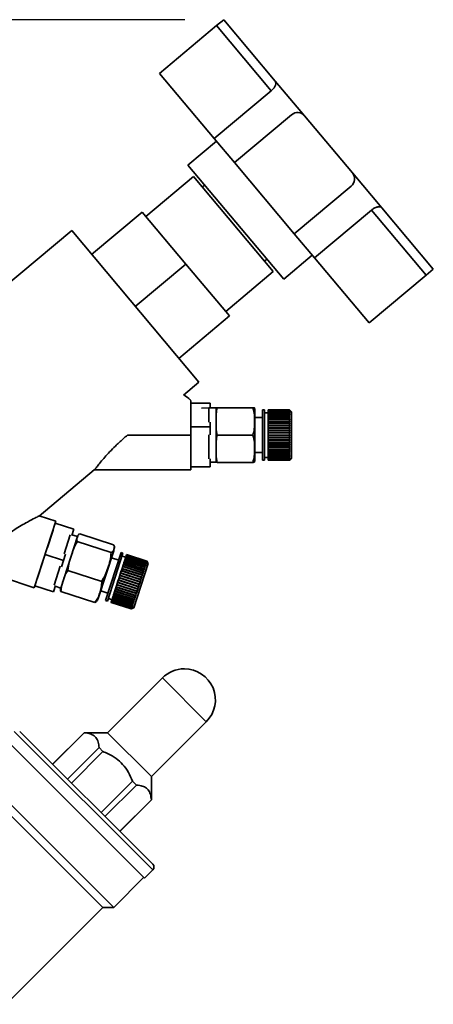
# Paper-space layout 'Blatt1' of a CAD drawing. Units: millimetres. Extents: x 0 to 5940, y 0 to 4200.
# Drawn here: x 3665 to 3772, y 3281 to 3535 of the extents above; entities that cross this region are included whole.
import ezdxf

# ---------------------------------------------------------------- set-up
doc = ezdxf.new("R2010")
doc.units = ezdxf.units.MM
doc.header["$LTSCALE"] = 10
doc.layers.add('1', color=7, linetype='Continuous')
doc.styles.add('SLDTEXTSTYLE0', font='TXT', dxfattribs={"width": 0.605})
doc.dimstyles.new('SLDDIMSTYLE0', dxfattribs={"dimtxt": 35, "dimasz": 25, "dimexe": 0, "dimexo": 0.0625, "dimgap": 8.75, "dimtad": 1, "dimdec": 1, "dimrnd": 1e-09, "dimzin": 4, "dimdsep": 46, "dimtxsty": 'SLDTEXTSTYLE0', "dimsah": 1, "dimcen": 0.09, "dimadec": 0, "dimazin": 1, "dimtfac": 1, "dimtdec": 1, "dimtofl": 0, "dimtmove": 0, "dimatfit": 3, "dimfxl": 1, "dimfrac": 2, "dimtolj": 1, "dimtzin": 12, "dimarcsym": 0})

# ---------------------------------------------------------------- blocks, each defined once
blk = doc.blocks.new('_D_2')
at = {"layer": '1'}
for p, q in [((3707.96, 3535.15), (2938.88, 3535.15)), ((2948.88, 3535.15), (2948.88, 1759.77)), ((3508.88, 1759.77), (2938.88, 1759.77))]:
    blk.add_line(p, q, dxfattribs=at)
for points in [[(2948.88, 3535.15), (2944.88, 3510.15), (2952.88, 3510.15)], [(2948.88, 1759.77), (2952.88, 1784.77), (2944.88, 1784.77)]]:
    blk.add_solid(points, dxfattribs=at)
at = {"layer": '1', "insert": (2903.76, 2555.22), "char_height": 35, "attachment_point": 1, "rotation": 90, "style": 'SLDTEXTSTYLE0'}
blk.add_mtext('ca. 1800', dxfattribs=at)

psp = doc.layouts.new('Blatt1')

# ---------------------------------------------------------------- linework, layer by layer
at = {"color": 7, "linetype": 'Continuous', "lineweight": 35}
for p, q in [((3701.41, 3521.27), (3716.12, 3533.61)), ((3716.12, 3533.61), (3717.96, 3535.15)), ((3716.12, 3533.61), (3730.2, 3516.82)), ((3717.96, 3535.15), (3731.24, 3519.32)), ((3701.41, 3521.27), (3715.5, 3504.48)), ((3731.24, 3519.32), (3738.78, 3510.33)), ((3730.2, 3516.82), (3715.5, 3504.48)), ((3735.4, 3510.63), (3720.7, 3498.28)), ((3738.78, 3510.33), (3751.13, 3495.62)), ((3716.07, 3503.8), (3708.71, 3497.63)), ((3715.5, 3504.48), (3720.7, 3498.28)), ((3708.71, 3497.63), (3733.4, 3468.21)), ((3720.7, 3498.28), (3736.12, 3479.9)), ((3751.13, 3495.62), (3758.67, 3486.63)), ((3710.16, 3494.66), (3697.9, 3484.38)), ((3730.73, 3470.15), (3710.16, 3494.66)), ((3713.02, 3492.5), (3712.41, 3491.98)), ((3736.12, 3479.9), (3750.83, 3492.24)), ((3683.91, 3474.6), (3696.94, 3485.53)), ((3708.19, 3472.12), (3696.94, 3485.53)), ((3741.32, 3473.7), (3756.03, 3486.04)), ((3756.03, 3486.04), (3770.11, 3469.26)), ((3758.67, 3486.63), (3771.95, 3470.8)), ((3678.77, 3480.73), (3660.94, 3465.77)), ((3711.55, 3441.66), (3678.77, 3480.73)), ((3736.12, 3479.9), (3741.32, 3473.7)), ((3708.19, 3472.12), (3695.16, 3461.19)), ((3719.43, 3458.72), (3708.19, 3472.12)), ((3728.48, 3472.83), (3729.09, 3473.35)), ((3733.4, 3468.21), (3740.75, 3474.38)), ((3741.32, 3473.7), (3755.41, 3456.92)), ((3718.47, 3459.87), (3730.73, 3470.15)), ((3771.95, 3470.8), (3770.11, 3469.26)), ((3770.11, 3469.26), (3755.41, 3456.92)), ((3719.43, 3458.72), (3706.41, 3447.79)), ((3707.59, 3438.33), (3711.55, 3441.66)), ((3714.45, 3436.21), (3709.45, 3436.21)), ((3714.08, 3435), (3712.2, 3434.95)), ((3715.98, 3435), (3714.08, 3435)), ((3714.08, 3431.36), (3714.08, 3435)), ((3714.45, 3435), (3714.45, 3436.21)), ((3715.98, 3421), (3715.98, 3435)), ((3716.27, 3435.04), (3725.48, 3435.04)), ((3716.27, 3434.99), (3725.48, 3434.99)), ((3725.98, 3421.68), (3725.98, 3434.32)), ((3728.42, 3434.5), (3727.92, 3434.5)), ((3727.92, 3421.5), (3727.92, 3434.5)), ((3728.42, 3421.5), (3728.42, 3434.5)), ((3734.92, 3434.5), (3729.42, 3434.5)), ((3729.42, 3434.47), (3729.42, 3434.5)), ((3729.42, 3434.5), (3734.92, 3434.5)), ((3729.42, 3434.5), (3729.42, 3434.5)), ((3729.42, 3434.47), (3734.92, 3434.47)), ((3729.42, 3434.46), (3729.42, 3434.47)), ((3734.92, 3434.46), (3729.42, 3434.46)), ((3729.42, 3434.38), (3729.42, 3434.46)), ((3729.42, 3434.38), (3734.92, 3434.38)), ((3729.42, 3434.36), (3729.42, 3434.38)), ((3734.92, 3434.36), (3729.42, 3434.36)), ((3729.42, 3434.22), (3729.42, 3434.36)), ((3729.42, 3434.22), (3734.92, 3434.22)), ((3729.42, 3434.19), (3729.42, 3434.22)), ((3734.92, 3434.19), (3729.42, 3434.19)), ((3729.42, 3434.01), (3729.42, 3434.19)), ((3729.42, 3434.01), (3734.92, 3434.01)), ((3729.42, 3433.97), (3729.42, 3434.01)), ((3734.92, 3434.47), (3734.92, 3434.5)), ((3734.97, 3434.45), (3734.92, 3434.5)), ((3734.92, 3434.5), (3734.97, 3434.45)), ((3734.92, 3434.47), (3734.97, 3434.42)), ((3734.92, 3434.38), (3734.92, 3434.46)), ((3734.97, 3434.41), (3734.92, 3434.46)), ((3734.92, 3434.38), (3734.97, 3434.33)), ((3734.92, 3434.22), (3734.92, 3434.36)), ((3734.97, 3434.31), (3734.92, 3434.36)), ((3734.92, 3434.22), (3734.97, 3434.18)), ((3734.92, 3434.01), (3734.92, 3434.19)), ((3734.97, 3434.15), (3734.92, 3434.19)), ((3734.92, 3434.01), (3734.97, 3433.96)), ((3734.94, 3434.18), (3734.97, 3434.18)), ((3734.95, 3434.33), (3734.97, 3434.33)), ((3734.96, 3434.42), (3734.97, 3434.42)), ((3735.42, 3434), (3734.97, 3434.45)), ((3734.97, 3434.45), (3734.97, 3434.45)), ((3734.97, 3434.42), (3734.97, 3434.41)), ((3734.97, 3434.33), (3734.97, 3434.31)), ((3734.97, 3434.18), (3734.97, 3434.15)), ((3727.92, 3432.5), (3725.98, 3432.5)), ((3729.42, 3433.75), (3728.42, 3433.75)), ((3734.92, 3433.97), (3729.42, 3433.97)), ((3729.42, 3433.74), (3729.42, 3433.97)), ((3729.42, 3433.74), (3734.92, 3433.74)), ((3729.42, 3433.7), (3729.42, 3433.74)), ((3729.42, 3433.7), (3734.97, 3433.7)), ((3729.42, 3433.69), (3729.42, 3433.7)), ((3734.92, 3433.69), (3729.42, 3433.69)), ((3729.42, 3433.41), (3729.42, 3433.69)), ((3729.42, 3433.41), (3734.92, 3433.41)), ((3729.42, 3433.37), (3729.42, 3433.41)), ((3729.42, 3433.37), (3734.97, 3433.37)), ((3729.42, 3433.36), (3729.42, 3433.37)), ((3734.92, 3433.36), (3729.42, 3433.36)), ((3729.42, 3433.03), (3729.42, 3433.36)), ((3729.42, 3433.03), (3734.92, 3433.03)), ((3729.42, 3433), (3729.42, 3433.03)), ((3729.42, 3433), (3734.97, 3433)), ((3729.42, 3432.97), (3729.42, 3433)), ((3734.92, 3432.97), (3729.42, 3432.97)), ((3729.42, 3432.61), (3729.42, 3432.97)), ((3729.42, 3432.61), (3734.92, 3432.61)), ((3729.42, 3432.57), (3729.42, 3432.61)), ((3729.42, 3432.57), (3734.97, 3432.57)), ((3729.42, 3432.53), (3729.42, 3432.57)), ((3734.92, 3432.53), (3729.42, 3432.53)), ((3729.42, 3432.13), (3729.42, 3432.53)), ((3729.42, 3432.13), (3734.92, 3432.13)), ((3729.42, 3432.1), (3729.42, 3432.13)), ((3729.42, 3432.1), (3734.97, 3432.1)), ((3729.42, 3432.06), (3729.42, 3432.1)), ((3734.92, 3432.06), (3729.42, 3432.06)), ((3729.42, 3431.62), (3729.42, 3432.06)), ((3729.42, 3431.62), (3734.92, 3431.62)), ((3729.42, 3431.6), (3729.42, 3431.62)), ((3729.42, 3431.6), (3734.97, 3431.6)), ((3729.42, 3431.54), (3729.42, 3431.6)), ((3734.92, 3431.54), (3729.42, 3431.54)), ((3729.42, 3431.08), (3729.42, 3431.54)), ((3734.92, 3433.74), (3734.92, 3433.97)), ((3734.97, 3433.93), (3734.92, 3433.97)), ((3734.92, 3433.74), (3734.97, 3433.7)), ((3734.92, 3433.41), (3734.92, 3433.69)), ((3734.97, 3433.65), (3734.92, 3433.69)), ((3734.92, 3433.41), (3734.97, 3433.37)), ((3734.92, 3433.03), (3734.92, 3433.36)), ((3734.97, 3433.32), (3734.92, 3433.36)), ((3734.92, 3433.03), (3734.97, 3433)), ((3734.92, 3432.61), (3734.92, 3432.97)), ((3734.97, 3432.93), (3734.92, 3432.97)), ((3734.92, 3432.61), (3734.97, 3432.57)), ((3734.92, 3432.13), (3734.92, 3432.53)), ((3734.97, 3432.5), (3734.92, 3432.53)), ((3734.92, 3432.13), (3734.97, 3432.1)), ((3734.92, 3431.62), (3734.92, 3432.06)), ((3734.97, 3432.03), (3734.92, 3432.06)), ((3734.92, 3431.62), (3734.97, 3431.6)), ((3734.92, 3431.08), (3734.92, 3431.54)), ((3734.97, 3431.51), (3734.92, 3431.54)), ((3734.93, 3433.96), (3734.97, 3433.96)), ((3734.97, 3433.96), (3734.97, 3433.93)), ((3734.97, 3433.7), (3734.97, 3433.65)), ((3734.97, 3433.37), (3734.97, 3433.32)), ((3734.97, 3433), (3734.97, 3432.93)), ((3734.97, 3432.57), (3734.97, 3432.5)), ((3734.97, 3432.1), (3734.97, 3432.03)), ((3734.97, 3431.6), (3734.97, 3431.51)), ((3735.42, 3422), (3735.42, 3434)), ((3709.45, 3430.15), (3714.45, 3430.15)), ((3714.45, 3430.15), (3714.45, 3431.36)), ((3714.45, 3428.08), (3714.45, 3430.15)), ((3729.42, 3431.08), (3734.92, 3431.08)), ((3729.42, 3431.05), (3729.42, 3431.08)), ((3729.42, 3431.05), (3734.97, 3431.05)), ((3729.42, 3430.99), (3729.42, 3431.05)), ((3734.92, 3430.99), (3729.42, 3430.99)), ((3729.42, 3430.5), (3729.42, 3430.99)), ((3729.42, 3430.5), (3734.92, 3430.5)), ((3729.42, 3430.48), (3729.42, 3430.5)), ((3729.42, 3430.48), (3734.97, 3430.48)), ((3729.42, 3430.41), (3729.42, 3430.48)), ((3734.92, 3430.41), (3729.42, 3430.41)), ((3729.42, 3429.9), (3729.42, 3430.41)), ((3729.42, 3429.9), (3734.92, 3429.9)), ((3729.42, 3429.89), (3729.42, 3429.9)), ((3729.42, 3429.89), (3734.97, 3429.89)), ((3729.42, 3429.8), (3729.42, 3429.89)), ((3734.92, 3429.8), (3729.42, 3429.8)), ((3729.42, 3429.28), (3729.42, 3429.8)), ((3729.42, 3429.28), (3734.92, 3429.28)), ((3729.42, 3429.27), (3729.42, 3429.28)), ((3729.42, 3429.27), (3734.97, 3429.27)), ((3729.42, 3429.18), (3729.42, 3429.27)), ((3734.92, 3429.18), (3729.42, 3429.18)), ((3729.42, 3428.65), (3729.42, 3429.18)), ((3734.92, 3431.08), (3734.97, 3431.05)), ((3734.92, 3430.5), (3734.92, 3430.99)), ((3734.97, 3430.96), (3734.92, 3430.99)), ((3734.92, 3430.5), (3734.97, 3430.48)), ((3734.92, 3429.9), (3734.92, 3430.41)), ((3734.97, 3430.39), (3734.92, 3430.41)), ((3734.92, 3429.9), (3734.97, 3429.89)), ((3734.92, 3429.28), (3734.92, 3429.8)), ((3734.97, 3429.79), (3734.92, 3429.8)), ((3734.92, 3429.28), (3734.97, 3429.27)), ((3734.97, 3429.17), (3734.92, 3429.18)), ((3734.92, 3428.65), (3734.92, 3429.18)), ((3734.97, 3431.05), (3734.97, 3430.96)), ((3734.97, 3430.48), (3734.97, 3430.39)), ((3734.97, 3429.89), (3734.97, 3429.79)), ((3734.97, 3429.27), (3734.97, 3429.17)), ((3709.45, 3428), (3693.16, 3428)), ((3709.45, 3419), (3709.45, 3428)), ((3709.48, 3422.07), (3709.48, 3427.68)), ((3714.08, 3421.86), (3714.08, 3428.08)), ((3716.27, 3427.95), (3725.48, 3427.95)), ((3729.42, 3428.65), (3734.92, 3428.65)), ((3729.42, 3428.65), (3734.97, 3428.65)), ((3729.42, 3428.65), (3729.42, 3428.65)), ((3729.42, 3428.55), (3729.42, 3428.65)), ((3734.92, 3428.55), (3729.42, 3428.55)), ((3729.42, 3428.01), (3729.42, 3428.55)), ((3729.42, 3428.01), (3734.92, 3428.01)), ((3729.42, 3427.91), (3729.42, 3428.01)), ((3734.92, 3427.91), (3729.42, 3427.91)), ((3729.42, 3427.91), (3734.97, 3427.91)), ((3729.42, 3427.91), (3729.42, 3427.91)), ((3729.42, 3427.38), (3729.42, 3427.91)), ((3729.42, 3427.38), (3734.92, 3427.38)), ((3729.42, 3427.28), (3729.42, 3427.38)), ((3734.92, 3427.28), (3729.42, 3427.28)), ((3729.42, 3427.28), (3734.97, 3427.28)), ((3729.42, 3427.28), (3729.42, 3427.28)), ((3729.42, 3426.75), (3729.42, 3427.28)), ((3729.42, 3426.75), (3734.92, 3426.75)), ((3729.42, 3426.66), (3729.42, 3426.75)), ((3729.42, 3426.66), (3734.97, 3426.66)), ((3729.42, 3426.65), (3729.42, 3426.66)), ((3734.92, 3426.65), (3729.42, 3426.65)), ((3729.42, 3426.13), (3729.42, 3426.65)), ((3734.92, 3428.65), (3734.97, 3428.65)), ((3734.92, 3428.01), (3734.92, 3428.55)), ((3734.97, 3428.55), (3734.92, 3428.55)), ((3734.92, 3428.01), (3734.97, 3428.01)), ((3734.92, 3427.38), (3734.92, 3427.91)), ((3734.97, 3427.91), (3734.92, 3427.91)), ((3734.92, 3427.38), (3734.97, 3427.38)), ((3734.92, 3426.75), (3734.92, 3427.28)), ((3734.97, 3427.28), (3734.92, 3427.28)), ((3734.92, 3426.75), (3734.97, 3426.76)), ((3734.97, 3426.66), (3734.92, 3426.65)), ((3734.92, 3426.13), (3734.92, 3426.65)), ((3734.97, 3428.65), (3734.97, 3428.55)), ((3734.97, 3427.38), (3734.97, 3427.28)), ((3734.97, 3426.76), (3734.97, 3426.66)), ((3729.42, 3426.13), (3734.92, 3426.13)), ((3729.42, 3426.05), (3729.42, 3426.13)), ((3729.42, 3426.05), (3734.97, 3426.05)), ((3729.42, 3426.03), (3729.42, 3426.05)), ((3734.92, 3426.03), (3729.42, 3426.03)), ((3729.42, 3425.53), (3729.42, 3426.03)), ((3729.42, 3425.53), (3734.92, 3425.53)), ((3729.42, 3425.45), (3729.42, 3425.53)), ((3729.42, 3425.45), (3734.97, 3425.45)), ((3729.42, 3425.43), (3729.42, 3425.45)), ((3734.92, 3425.43), (3729.42, 3425.43)), ((3729.42, 3424.95), (3729.42, 3425.43)), ((3729.42, 3424.95), (3734.92, 3424.95)), ((3729.42, 3424.88), (3729.42, 3424.95)), ((3729.42, 3424.88), (3734.97, 3424.88)), ((3729.42, 3424.86), (3729.42, 3424.88)), ((3734.92, 3424.86), (3729.42, 3424.86)), ((3729.42, 3424.4), (3729.42, 3424.86)), ((3729.42, 3424.4), (3734.92, 3424.4)), ((3729.42, 3424.35), (3729.42, 3424.4)), ((3729.42, 3424.35), (3734.97, 3424.35)), ((3729.42, 3424.32), (3729.42, 3424.35)), ((3734.92, 3424.32), (3729.42, 3424.32)), ((3729.42, 3423.89), (3729.42, 3424.32)), ((3729.42, 3423.89), (3734.92, 3423.89)), ((3729.42, 3423.84), (3729.42, 3423.89)), ((3734.92, 3426.13), (3734.97, 3426.14)), ((3734.97, 3426.05), (3734.92, 3426.03)), ((3734.92, 3425.53), (3734.92, 3426.03)), ((3734.92, 3425.53), (3734.97, 3425.54)), ((3734.97, 3425.45), (3734.92, 3425.43)), ((3734.92, 3424.95), (3734.92, 3425.43)), ((3734.92, 3424.95), (3734.97, 3424.97)), ((3734.97, 3424.88), (3734.92, 3424.86)), ((3734.92, 3424.4), (3734.92, 3424.86)), ((3734.92, 3424.4), (3734.97, 3424.43)), ((3734.97, 3424.35), (3734.92, 3424.32)), ((3734.92, 3423.89), (3734.92, 3424.32)), ((3734.92, 3423.89), (3734.97, 3423.92)), ((3734.97, 3426.14), (3734.97, 3426.05)), ((3734.97, 3425.54), (3734.97, 3425.45)), ((3734.97, 3424.97), (3734.97, 3424.88)), ((3734.97, 3424.43), (3734.97, 3424.35)), ((3734.97, 3423.92), (3734.97, 3423.84)), ((3714.45, 3419.79), (3714.45, 3421.86)), ((3725.98, 3423.5), (3727.92, 3423.5)), ((3727.92, 3421.5), (3728.42, 3421.5)), ((3728.42, 3422.25), (3729.42, 3422.25)), ((3729.42, 3423.84), (3734.97, 3423.84)), ((3729.42, 3423.81), (3729.42, 3423.84)), ((3734.92, 3423.81), (3729.42, 3423.81)), ((3729.42, 3423.41), (3729.42, 3423.81)), ((3729.42, 3423.41), (3734.92, 3423.41)), ((3729.42, 3423.38), (3729.42, 3423.41)), ((3729.42, 3423.38), (3734.97, 3423.38)), ((3729.42, 3423.34), (3729.42, 3423.38)), ((3734.92, 3423.34), (3729.42, 3423.34)), ((3729.42, 3422.98), (3729.42, 3423.34)), ((3729.42, 3422.98), (3734.92, 3422.98)), ((3729.42, 3422.96), (3729.42, 3422.98)), ((3729.42, 3422.96), (3734.97, 3422.96)), ((3729.42, 3422.92), (3729.42, 3422.96)), ((3734.92, 3422.92), (3729.42, 3422.92)), ((3729.42, 3422.6), (3729.42, 3422.92)), ((3729.42, 3422.6), (3734.92, 3422.6)), ((3729.42, 3422.59), (3729.42, 3422.6)), ((3729.42, 3422.59), (3734.97, 3422.59)), ((3729.42, 3422.55), (3729.42, 3422.59)), ((3734.92, 3422.55), (3729.42, 3422.55)), ((3729.42, 3422.27), (3729.42, 3422.55)), ((3729.42, 3422.27), (3734.92, 3422.27)), ((3729.42, 3422.27), (3734.97, 3422.27)), ((3729.42, 3422.27), (3729.42, 3422.27)), ((3729.42, 3422.23), (3729.42, 3422.27)), ((3734.92, 3422.23), (3729.42, 3422.23)), ((3729.42, 3422), (3729.42, 3422.23)), ((3729.42, 3422), (3734.92, 3422)), ((3729.42, 3421.96), (3729.42, 3422)), ((3734.92, 3421.96), (3729.42, 3421.96)), ((3729.42, 3421.78), (3729.42, 3421.96)), ((3729.42, 3421.78), (3734.92, 3421.78)), ((3729.42, 3421.76), (3729.42, 3421.78)), ((3734.92, 3421.76), (3729.42, 3421.76)), ((3729.42, 3421.63), (3729.42, 3421.76)), ((3729.42, 3421.63), (3734.92, 3421.63)), ((3729.42, 3421.61), (3729.42, 3421.63)), ((3734.92, 3421.61), (3729.42, 3421.61)), ((3729.42, 3421.53), (3729.42, 3421.61)), ((3729.42, 3421.53), (3734.92, 3421.53)), ((3729.42, 3421.52), (3729.42, 3421.53)), ((3734.92, 3421.52), (3729.42, 3421.52)), ((3729.42, 3421.5), (3729.42, 3421.52)), ((3729.42, 3421.5), (3734.92, 3421.5)), ((3734.97, 3423.84), (3734.92, 3423.81)), ((3734.92, 3423.41), (3734.92, 3423.81)), ((3734.92, 3423.41), (3734.97, 3423.45)), ((3734.97, 3423.38), (3734.92, 3423.34)), ((3734.92, 3422.98), (3734.92, 3423.34)), ((3734.92, 3422.98), (3734.97, 3423.02)), ((3734.97, 3422.96), (3734.92, 3422.92)), ((3734.92, 3422.6), (3734.92, 3422.92)), ((3734.92, 3422.6), (3734.97, 3422.64)), ((3734.97, 3422.59), (3734.92, 3422.55)), ((3734.92, 3422.27), (3734.92, 3422.55)), ((3734.92, 3422.27), (3734.97, 3422.32)), ((3734.97, 3422.27), (3734.92, 3422.23)), ((3734.92, 3422), (3734.92, 3422.23)), ((3734.92, 3422), (3734.97, 3422.05)), ((3734.97, 3422.01), (3734.92, 3421.96)), ((3734.92, 3421.78), (3734.92, 3421.96)), ((3734.92, 3421.78), (3734.97, 3421.83)), ((3734.97, 3421.8), (3734.92, 3421.76)), ((3734.92, 3421.63), (3734.92, 3421.76)), ((3734.92, 3421.63), (3734.97, 3421.68)), ((3734.97, 3421.66), (3734.92, 3421.61)), ((3734.92, 3421.53), (3734.92, 3421.61)), ((3734.92, 3421.53), (3734.97, 3421.58)), ((3734.97, 3421.57), (3734.92, 3421.52)), ((3734.92, 3421.5), (3734.97, 3421.55)), ((3734.92, 3421.5), (3734.92, 3421.52)), ((3734.93, 3422.01), (3734.97, 3422.01)), ((3734.94, 3421.8), (3734.97, 3421.8)), ((3734.95, 3421.66), (3734.97, 3421.66)), ((3734.96, 3421.57), (3734.97, 3421.57)), ((3734.97, 3423.45), (3734.97, 3423.38)), ((3734.97, 3423.02), (3734.97, 3422.96)), ((3734.97, 3422.64), (3734.97, 3422.59)), ((3734.97, 3422.32), (3734.97, 3422.27)), ((3734.97, 3422.05), (3734.97, 3422.01)), ((3734.97, 3421.55), (3735.42, 3422)), ((3734.97, 3421.83), (3734.97, 3421.8)), ((3734.97, 3421.68), (3734.97, 3421.66)), ((3734.97, 3421.58), (3734.97, 3421.57)), ((3670.35, 3407.08), (3684.59, 3419.04)), ((3684.55, 3419), (3709.45, 3419)), ((3709.45, 3419.79), (3714.45, 3419.79)), ((3714.45, 3421), (3715.98, 3421)), ((3716.27, 3420.96), (3725.48, 3420.96)), ((3674.7, 3405.75), (3670.42, 3407.14)), ((3669.14, 3388.63), (3674.7, 3405.75)), ((3674.54, 3405.26), (3679.3, 3403.72)), ((3678.78, 3402.11), (3679.3, 3403.72)), ((3672.52, 3398.96), (3674, 3403.48)), ((3675.97, 3388.52), (3680.29, 3401.83)), ((3676.85, 3397.37), (3678.42, 3402.22)), ((3680.29, 3401.83), (3678.84, 3402.3)), ((3680.83, 3402.53), (3689.58, 3399.68)), ((3680.18, 3400.53), (3688.94, 3397.69)), ((3676.68, 3395.65), (3671.92, 3397.19)), ((3676.68, 3395.65), (3677.2, 3397.26)), ((3685.69, 3386.07), (3689.59, 3398.1)), ((3687.48, 3385.3), (3691.5, 3397.67)), ((3687.96, 3385.15), (3691.97, 3397.51)), ((3690.88, 3395.76), (3689.03, 3396.36)), ((3691.97, 3397.51), (3691.5, 3397.67)), ((3692.69, 3396.49), (3691.74, 3396.8)), ((3692.5, 3395.9), (3692.51, 3395.92)), ((3692.51, 3395.92), (3692.52, 3395.95)), ((3692.51, 3395.92), (3697.78, 3394.2)), ((3692.52, 3395.95), (3692.61, 3396.25)), ((3692.52, 3395.95), (3697.75, 3394.25)), ((3692.61, 3396.25), (3692.62, 3396.26)), ((3697.84, 3394.55), (3692.61, 3396.25)), ((3692.62, 3396.26), (3692.63, 3396.3)), ((3692.62, 3396.26), (3697.89, 3394.54)), ((3692.63, 3396.3), (3692.71, 3396.54)), ((3692.63, 3396.3), (3697.86, 3394.6)), ((3692.71, 3396.54), (3692.72, 3396.59)), ((3697.94, 3394.84), (3692.71, 3396.54)), ((3692.72, 3396.59), (3692.79, 3396.79)), ((3692.72, 3396.59), (3697.95, 3394.89)), ((3692.79, 3396.79), (3692.8, 3396.82)), ((3698.02, 3395.09), (3692.79, 3396.79)), ((3692.8, 3396.82), (3692.85, 3396.98)), ((3692.8, 3396.82), (3698.03, 3395.12)), ((3692.85, 3396.98), (3692.86, 3397)), ((3698.08, 3395.28), (3692.85, 3396.98)), ((3692.86, 3397), (3692.89, 3397.11)), ((3692.86, 3397), (3698.09, 3395.3)), ((3692.89, 3397.11), (3692.9, 3397.13)), ((3698.13, 3395.41), (3692.89, 3397.11)), ((3692.9, 3397.13), (3692.92, 3397.19)), ((3692.9, 3397.13), (3698.13, 3395.43)), ((3698.15, 3395.5), (3692.92, 3397.2)), ((3692.92, 3397.19), (3692.92, 3397.2)), ((3698.15, 3395.49), (3692.92, 3397.19)), ((3692.92, 3397.19), (3698.15, 3395.49)), ((3692.92, 3397.19), (3692.92, 3397.19)), ((3669.9, 3390.89), (3671.37, 3395.41)), ((3674.22, 3389.3), (3675.8, 3394.15)), ((3676.15, 3394.04), (3676.68, 3395.65)), ((3691.58, 3393.05), (3691.73, 3393.53)), ((3691.73, 3393.53), (3691.75, 3393.6)), ((3696.96, 3391.83), (3691.73, 3393.53)), ((3691.75, 3393.6), (3691.76, 3393.62)), ((3691.75, 3393.6), (3697.03, 3391.88)), ((3691.76, 3393.62), (3691.91, 3394.07)), ((3691.76, 3393.62), (3696.99, 3391.92)), ((3691.91, 3394.07), (3691.93, 3394.13)), ((3697.14, 3392.37), (3691.91, 3394.07)), ((3691.93, 3394.15), (3692.07, 3394.58)), ((3691.93, 3394.15), (3697.16, 3392.45)), ((3691.93, 3394.13), (3691.93, 3394.15)), ((3691.93, 3394.13), (3697.2, 3392.41)), ((3692.07, 3394.58), (3692.09, 3394.63)), ((3697.3, 3392.88), (3692.07, 3394.58)), ((3692.09, 3394.63), (3692.1, 3394.66)), ((3692.09, 3394.63), (3697.37, 3392.92)), ((3692.1, 3394.66), (3692.23, 3395.06)), ((3692.1, 3394.66), (3697.33, 3392.96)), ((3692.23, 3395.06), (3692.24, 3395.1)), ((3697.46, 3393.36), (3692.23, 3395.06)), ((3692.24, 3395.1), (3692.25, 3395.13)), ((3692.24, 3395.1), (3697.52, 3393.39)), ((3692.25, 3395.13), (3692.37, 3395.5)), ((3692.25, 3395.13), (3697.48, 3393.43)), ((3692.37, 3395.5), (3692.38, 3395.53)), ((3697.6, 3393.8), (3692.37, 3395.5)), ((3692.38, 3395.53), (3692.39, 3395.57)), ((3692.38, 3395.53), (3697.66, 3393.82)), ((3692.39, 3395.57), (3692.5, 3395.9)), ((3692.39, 3395.57), (3697.62, 3393.87)), ((3697.73, 3394.2), (3692.5, 3395.9)), ((3694.77, 3383.46), (3698.48, 3394.87)), ((3697.48, 3393.43), (3697.6, 3393.8)), ((3697.48, 3393.43), (3697.52, 3393.39)), ((3697.52, 3393.39), (3697.5, 3393.32)), ((3697.64, 3393.75), (3697.6, 3393.8)), ((3697.62, 3393.87), (3697.73, 3394.2)), ((3697.62, 3393.87), (3697.66, 3393.82)), ((3697.66, 3393.82), (3697.64, 3393.75)), ((3697.77, 3394.14), (3697.73, 3394.2)), ((3697.75, 3394.25), (3697.84, 3394.55)), ((3697.75, 3394.25), (3697.78, 3394.2)), ((3697.78, 3394.2), (3697.77, 3394.14)), ((3697.88, 3394.49), (3697.84, 3394.55)), ((3697.86, 3394.6), (3697.94, 3394.84)), ((3697.86, 3394.6), (3697.89, 3394.54)), ((3697.89, 3394.54), (3697.88, 3394.49)), ((3697.97, 3394.79), (3697.94, 3394.84)), ((3697.94, 3394.84), (3697.99, 3394.83)), ((3697.95, 3394.89), (3698.02, 3395.09)), ((3697.95, 3394.89), (3697.99, 3394.83)), ((3697.99, 3394.83), (3697.97, 3394.79)), ((3698.05, 3395.03), (3698.02, 3395.09)), ((3698.03, 3395.12), (3698.08, 3395.28)), ((3698.03, 3395.12), (3698.06, 3395.06)), ((3698.03, 3395.08), (3698.06, 3395.06)), ((3698.06, 3395.06), (3698.05, 3395.03)), ((3698.11, 3395.22), (3698.08, 3395.28)), ((3698.09, 3395.3), (3698.13, 3395.41)), ((3698.09, 3395.3), (3698.12, 3395.24)), ((3698.1, 3395.25), (3698.12, 3395.24)), ((3698.13, 3395.43), (3698.15, 3395.49)), ((3698.13, 3395.43), (3698.16, 3395.37)), ((3698.16, 3395.35), (3698.13, 3395.41)), ((3698.48, 3394.87), (3698.15, 3395.5)), ((3698.15, 3395.49), (3698.15, 3395.5)), ((3698.18, 3395.42), (3698.15, 3395.49)), ((3698.15, 3395.49), (3698.18, 3395.43)), ((3698.15, 3395.37), (3698.16, 3395.37)), ((3698.16, 3395.37), (3698.16, 3395.35)), ((3698.18, 3395.43), (3698.18, 3395.42)), ((3698.18, 3395.43), (3698.18, 3395.43)), ((3660.94, 3391.3), (3669.14, 3388.63)), ((3677.76, 3393.09), (3686.52, 3390.25)), ((3690.8, 3390.66), (3690.97, 3391.18)), ((3690.97, 3391.18), (3691, 3391.27)), ((3696.2, 3389.48), (3690.97, 3391.18)), ((3691, 3391.27), (3691.16, 3391.78)), ((3691, 3391.27), (3696.23, 3389.57)), ((3691, 3391.27), (3696.27, 3389.55)), ((3691, 3391.27), (3691, 3391.27)), ((3691.16, 3391.78), (3691.19, 3391.87)), ((3696.39, 3390.08), (3691.16, 3391.78)), ((3691.19, 3391.88), (3691.36, 3392.38)), ((3691.19, 3391.88), (3696.42, 3390.18)), ((3691.19, 3391.87), (3691.19, 3391.88)), ((3691.19, 3391.87), (3696.47, 3390.15)), ((3691.36, 3392.38), (3691.38, 3392.46)), ((3696.59, 3390.68), (3691.36, 3392.38)), ((3691.38, 3392.46), (3691.39, 3392.47)), ((3691.38, 3392.46), (3696.66, 3390.75)), ((3691.39, 3392.47), (3691.55, 3392.96)), ((3691.39, 3392.47), (3696.62, 3390.77)), ((3691.55, 3392.96), (3691.57, 3393.04)), ((3696.78, 3391.26), (3691.55, 3392.96)), ((3691.57, 3393.04), (3691.58, 3393.05)), ((3691.57, 3393.04), (3696.85, 3391.32)), ((3691.58, 3393.05), (3696.81, 3391.35)), ((3696.62, 3390.77), (3696.78, 3391.26)), ((3696.82, 3391.23), (3696.78, 3391.26)), ((3696.81, 3391.35), (3696.96, 3391.83)), ((3696.81, 3391.35), (3696.85, 3391.32)), ((3696.85, 3391.32), (3696.82, 3391.23)), ((3697, 3391.79), (3696.96, 3391.83)), ((3696.99, 3391.92), (3697.14, 3392.37)), ((3696.99, 3391.92), (3697.03, 3391.88)), ((3697.03, 3391.88), (3697, 3391.79)), ((3697.18, 3392.33), (3697.14, 3392.37)), ((3697.16, 3392.45), (3697.3, 3392.88)), ((3697.16, 3392.45), (3697.2, 3392.41)), ((3697.2, 3392.41), (3697.18, 3392.33)), ((3697.34, 3392.84), (3697.3, 3392.88)), ((3697.33, 3392.96), (3697.46, 3393.36)), ((3697.33, 3392.96), (3697.37, 3392.92)), ((3697.37, 3392.92), (3697.34, 3392.84)), ((3697.5, 3393.32), (3697.46, 3393.36)), ((3669.3, 3389.12), (3674.05, 3387.58)), ((3674.05, 3387.58), (3674.58, 3389.19)), ((3674.51, 3388.99), (3675.97, 3388.52)), ((3690.02, 3388.27), (3690.04, 3388.33)), ((3690.04, 3388.33), (3690.19, 3388.8)), ((3690.04, 3388.33), (3695.27, 3386.63)), ((3690.19, 3388.8), (3690.2, 3388.82)), ((3695.42, 3387.1), (3690.19, 3388.8)), ((3690.2, 3388.82), (3690.22, 3388.89)), ((3690.2, 3388.82), (3695.48, 3387.1)), ((3690.22, 3388.89), (3690.38, 3389.38)), ((3690.22, 3388.89), (3695.45, 3387.19)), ((3690.38, 3389.39), (3690.41, 3389.47)), ((3690.38, 3389.39), (3695.66, 3387.67)), ((3690.38, 3389.38), (3690.38, 3389.39)), ((3695.61, 3387.68), (3690.38, 3389.38)), ((3690.41, 3389.47), (3690.57, 3389.97)), ((3690.41, 3389.47), (3695.64, 3387.77)), ((3695.8, 3388.27), (3690.57, 3389.97)), ((3690.57, 3389.97), (3690.58, 3389.97)), ((3690.58, 3389.97), (3690.6, 3390.06)), ((3690.58, 3389.97), (3695.85, 3388.26)), ((3690.6, 3390.06), (3690.77, 3390.57)), ((3690.6, 3390.06), (3695.83, 3388.36)), ((3690.77, 3390.57), (3690.8, 3390.66)), ((3696, 3388.87), (3690.77, 3390.57)), ((3690.77, 3390.57), (3696.05, 3388.86)), ((3690.77, 3390.57), (3690.77, 3390.57)), ((3690.8, 3390.66), (3696.03, 3388.96)), ((3695.83, 3388.36), (3696, 3388.87)), ((3695.83, 3388.36), (3695.88, 3388.35)), ((3695.88, 3388.35), (3695.85, 3388.26)), ((3696.05, 3388.86), (3696, 3388.87)), ((3696.03, 3388.96), (3696.2, 3389.48)), ((3696.03, 3388.96), (3696.08, 3388.95)), ((3696.08, 3388.95), (3696.05, 3388.86)), ((3696.24, 3389.46), (3696.2, 3389.48)), ((3696.23, 3389.57), (3696.39, 3390.08)), ((3696.23, 3389.57), (3696.27, 3389.55)), ((3696.27, 3389.55), (3696.24, 3389.46)), ((3696.44, 3390.06), (3696.39, 3390.08)), ((3696.42, 3390.18), (3696.59, 3390.68)), ((3696.42, 3390.18), (3696.47, 3390.15)), ((3696.47, 3390.15), (3696.44, 3390.06)), ((3696.63, 3390.65), (3696.59, 3390.68)), ((3696.62, 3390.77), (3696.66, 3390.75)), ((3696.66, 3390.75), (3696.63, 3390.65)), ((3675.99, 3387.64), (3684.75, 3384.8)), ((3686.25, 3387.81), (3688.1, 3387.2)), ((3688.19, 3385.86), (3689.14, 3385.55)), ((3689.18, 3385.69), (3689.27, 3385.97)), ((3689.27, 3385.97), (3689.29, 3386.01)), ((3694.5, 3384.27), (3689.27, 3385.97)), ((3689.29, 3386.02), (3689.4, 3386.34)), ((3689.29, 3386.02), (3694.52, 3384.32)), ((3689.29, 3386.01), (3689.29, 3386.02)), ((3689.29, 3386.01), (3694.56, 3384.29)), ((3689.4, 3386.34), (3689.41, 3386.38)), ((3694.63, 3384.64), (3689.4, 3386.34)), ((3689.41, 3386.38), (3689.42, 3386.4)), ((3689.41, 3386.38), (3694.68, 3384.66)), ((3689.42, 3386.4), (3689.53, 3386.76)), ((3689.42, 3386.4), (3694.65, 3384.71)), ((3689.53, 3386.76), (3689.54, 3386.79)), ((3694.76, 3385.06), (3689.53, 3386.76)), ((3689.54, 3386.79), (3689.55, 3386.83)), ((3689.54, 3386.79), (3694.82, 3385.08)), ((3689.55, 3386.83), (3689.68, 3387.22)), ((3689.55, 3386.83), (3694.78, 3385.13)), ((3689.68, 3387.22), (3689.69, 3387.25)), ((3694.91, 3385.52), (3689.68, 3387.22)), ((3689.69, 3387.25), (3689.7, 3387.3)), ((3689.69, 3387.25), (3694.97, 3385.53)), ((3689.7, 3387.3), (3689.84, 3387.72)), ((3689.7, 3387.3), (3694.94, 3385.6)), ((3689.84, 3387.72), (3689.85, 3387.74)), ((3695.07, 3386.02), (3689.84, 3387.72)), ((3689.85, 3387.74), (3689.87, 3387.8)), ((3689.85, 3387.74), (3695.13, 3386.03)), ((3689.87, 3387.8), (3690.01, 3388.24)), ((3689.87, 3387.8), (3695.1, 3386.1)), ((3690.01, 3388.24), (3690.02, 3388.27)), ((3695.24, 3386.54), (3690.01, 3388.24)), ((3690.02, 3388.27), (3695.3, 3386.55)), ((3694.94, 3385.6), (3695.07, 3386.02)), ((3695.13, 3386.03), (3695.07, 3386.02)), ((3695.1, 3386.1), (3695.24, 3386.54)), ((3695.1, 3386.1), (3695.15, 3386.11)), ((3695.15, 3386.11), (3695.13, 3386.03)), ((3695.3, 3386.55), (3695.24, 3386.54)), ((3695.27, 3386.63), (3695.42, 3387.1)), ((3695.27, 3386.63), (3695.33, 3386.64)), ((3695.33, 3386.64), (3695.3, 3386.55)), ((3695.48, 3387.1), (3695.42, 3387.1)), ((3695.45, 3387.19), (3695.61, 3387.68)), ((3695.45, 3387.19), (3695.51, 3387.19)), ((3695.51, 3387.19), (3695.48, 3387.1)), ((3695.66, 3387.67), (3695.61, 3387.68)), ((3695.64, 3387.77), (3695.8, 3388.27)), ((3695.64, 3387.77), (3695.69, 3387.76)), ((3695.85, 3388.26), (3695.8, 3388.27)), ((3687.48, 3385.3), (3687.96, 3385.15)), ((3688.91, 3384.84), (3688.92, 3384.89)), ((3688.91, 3384.84), (3694.14, 3383.14)), ((3688.91, 3384.84), (3694.14, 3383.14)), ((3694.14, 3383.14), (3688.91, 3384.84)), ((3688.91, 3384.84), (3688.91, 3384.84)), ((3688.91, 3384.84), (3688.91, 3384.84)), ((3688.92, 3384.89), (3688.93, 3384.9)), ((3694.15, 3383.19), (3688.92, 3384.89)), ((3688.93, 3384.9), (3688.96, 3384.99)), ((3688.93, 3384.9), (3694.16, 3383.2)), ((3688.96, 3385.01), (3689.01, 3385.15)), ((3688.96, 3385.01), (3694.19, 3383.31)), ((3688.96, 3384.99), (3688.96, 3385.01)), ((3694.19, 3383.29), (3688.96, 3384.99)), ((3689.01, 3385.15), (3689.02, 3385.18)), ((3694.24, 3383.45), (3689.01, 3385.15)), ((3689.02, 3385.18), (3689.08, 3385.37)), ((3689.02, 3385.18), (3694.25, 3383.48)), ((3689.08, 3385.37), (3689.09, 3385.41)), ((3694.31, 3383.67), (3689.08, 3385.37)), ((3689.09, 3385.41), (3689.17, 3385.64)), ((3689.09, 3385.41), (3694.32, 3383.71)), ((3689.17, 3385.64), (3689.18, 3385.68)), ((3694.4, 3383.94), (3689.17, 3385.64)), ((3689.18, 3385.69), (3694.41, 3383.99)), ((3689.18, 3385.68), (3689.18, 3385.69)), ((3689.18, 3385.68), (3694.46, 3383.97)), ((3694.14, 3383.14), (3694.77, 3383.46)), ((3694.22, 3383.22), (3694.15, 3383.19)), ((3694.16, 3383.2), (3694.19, 3383.29)), ((3694.16, 3383.2), (3694.22, 3383.23)), ((3694.19, 3383.31), (3694.24, 3383.45)), ((3694.19, 3383.31), (3694.26, 3383.34)), ((3694.25, 3383.32), (3694.19, 3383.29)), ((3694.2, 3383.22), (3694.22, 3383.22)), ((3694.22, 3383.23), (3694.22, 3383.22)), ((3694.23, 3383.33), (3694.25, 3383.32)), ((3694.3, 3383.48), (3694.24, 3383.45)), ((3694.25, 3383.48), (3694.31, 3383.67)), ((3694.25, 3383.48), (3694.31, 3383.51)), ((3694.26, 3383.34), (3694.25, 3383.32)), ((3694.27, 3383.49), (3694.3, 3383.48)), ((3694.31, 3383.51), (3694.3, 3383.48)), ((3694.37, 3383.7), (3694.31, 3383.67)), ((3694.32, 3383.71), (3694.4, 3383.94)), ((3694.32, 3383.71), (3694.38, 3383.74)), ((3694.33, 3383.71), (3694.37, 3383.7)), ((3694.38, 3383.74), (3694.37, 3383.7)), ((3694.46, 3383.97), (3694.4, 3383.94)), ((3694.41, 3383.99), (3694.5, 3384.27)), ((3694.41, 3383.99), (3694.48, 3384.02)), ((3694.48, 3384.02), (3694.46, 3383.97)), ((3694.56, 3384.29), (3694.5, 3384.27)), ((3694.52, 3384.32), (3694.63, 3384.64)), ((3694.52, 3384.32), (3694.58, 3384.35)), ((3694.58, 3384.35), (3694.56, 3384.29)), ((3694.68, 3384.66), (3694.63, 3384.64)), ((3694.65, 3384.71), (3694.76, 3385.06)), ((3694.65, 3384.71), (3694.71, 3384.73)), ((3694.71, 3384.73), (3694.68, 3384.66)), ((3694.82, 3385.08), (3694.76, 3385.06)), ((3694.78, 3385.13), (3694.91, 3385.52)), ((3694.78, 3385.13), (3694.84, 3385.15)), ((3694.84, 3385.15), (3694.82, 3385.08)), ((3694.97, 3385.53), (3694.91, 3385.52)), ((3694.94, 3385.6), (3694.99, 3385.61)), ((3694.99, 3385.61), (3694.97, 3385.53)), ((3694.14, 3383.14), (3694.15, 3383.19)), ((3694.14, 3383.14), (3694.2, 3383.18)), ((3694.2, 3383.17), (3694.14, 3383.14)), ((3694.14, 3383.14), (3694.14, 3383.14)), ((3694.2, 3383.18), (3694.2, 3383.17)), ((3694.2, 3383.17), (3694.2, 3383.17)), ((3702.15, 3365.35), (3688, 3351.21)), ((3713.46, 3354.04), (3702.15, 3365.35)), ((3699.32, 3339.9), (3713.46, 3354.04)), ((3699.67, 3315.86), (3663.96, 3351.56)), ((3699.67, 3317.27), (3665.38, 3351.56)), ((3681.99, 3351.21), (3673.86, 3343.08)), ((3682.01, 3351.19), (3673.88, 3343.06)), ((3688, 3351.21), (3681.99, 3351.21)), ((3681.99, 3351.21), (3682.01, 3351.19)), ((3699.32, 3339.9), (3688, 3351.21)), ((3697.55, 3313.73), (3661.84, 3349.44)), ((3677.69, 3339.25), (3685.83, 3347.38)), ((3686.84, 3346.36), (3678.71, 3338.23)), ((3685.83, 3347.38), (3686.84, 3346.36)), ((3689.6, 3306.13), (3656.2, 3339.53)), ((3686.34, 3330.61), (3694.47, 3338.74)), ((3695.49, 3337.72), (3687.35, 3329.59)), ((3694.47, 3338.74), (3695.49, 3337.72)), ((3699.32, 3333.89), (3699.32, 3339.9)), ((3656.3, 3336.6), (3686.77, 3306.13)), ((3691.17, 3325.78), (3699.3, 3333.91)), ((3691.19, 3325.76), (3699.32, 3333.89)), ((3699.3, 3333.91), (3699.32, 3333.89)), ((3697.55, 3313.73), (3699.67, 3315.86)), ((3689.6, 3306.13), (3697.37, 3313.91)), ((3657.68, 3277.05), (3686.77, 3306.13)), ((3686.77, 3306.13), (3689.6, 3306.13))]:
    psp.add_line(p, q, dxfattribs=at)
at = {"color": 7, "linetype": 'Continuous', "lineweight": 35, "flags": 128}
psp.add_lwpolyline([(3689.75, 3398.92), (3689.75, 3398.93), (3689.76, 3399.05)], dxfattribs=at)
at = {"color": 7, "linetype": 'Continuous', "lineweight": 35}
for centre, radius, start, end in [((3736.95, 3508.79), 2.4, 40, 130), ((3749.29, 3494.08), 2.4, 310, 40), ((3722.57, 3434.32), 3.41, 0, 11.73), ((3722.57, 3421.68), 3.41, 348.2642, 360), ((3682.39, 3401.15), 2.2, 155.1097, 162), ((3686.35, 3399.15), 3.41, 342, 349.1085), ((3678.06, 3387.84), 2.2, 162, 168.8852), ((3682.44, 3387.13), 3.41, 325.8023, 342), ((3707.8, 3359.7), 8, 90, 135), ((3707.8, 3359.7), 8, 315, 90), ((3698.97, 3316.56), 1, 315, 45)]:
    psp.add_arc(centre, radius, start, end, dxfattribs=at)
for points, knots in [([(3731.24, 3519.32), (3731.3, 3519.2), (3731.43, 3518.94), (3731.31, 3518.32), (3730.97, 3517.62), (3730.53, 3517.11), (3730.26, 3516.87), (3730.2, 3516.82)], [0, 0, 0, 0, 0.245136, 0.490363, 0.729499, 0.940701, 1, 1, 1, 1]), ([(3758.67, 3486.63), (3758.56, 3486.71), (3758.33, 3486.88), (3757.69, 3486.88), (3756.95, 3486.66), (3756.37, 3486.32), (3756.09, 3486.09), (3756.03, 3486.04)], [0, 0, 0, 0, 0.245136, 0.490363, 0.729499, 0.940701, 1, 1, 1, 1]), ([(3709.49, 3436.96), (3709.44, 3437), (3708.83, 3437.48), (3708.22, 3437.95), (3707.65, 3438.38)], [0, 0, 0, 0, 0.083074, 1, 1, 1, 1]), ([(3709.45, 3436.9), (3709.45, 3436.86), (3709.45, 3436.76), (3709.45, 3435.44), (3709.45, 3433.28), (3709.45, 3430.66), (3709.45, 3428.83), (3709.45, 3428)], [0, 0, 0, 0, 0.163016, 0.382367, 0.601835, 0.820857, 1, 1, 1, 1]), ([(3716.27, 3435.04), (3716.18, 3435.04), (3715.98, 3435.03), (3715.98, 3435.02), (3715.98, 3435.01), (3715.93, 3435), (3716.16, 3435), (3716.27, 3434.99)], [0, 0, 0, 0, 0.176108, 0.35645, 0.500148, 0.748947, 1, 1, 1, 1]), ([(3716.27, 3434.99), (3716.16, 3434.48), (3715.94, 3433.44), (3716, 3431.73), (3715.92, 3429.89), (3716.15, 3428.6), (3716.27, 3427.95)], [0, 0, 0, 0, 0.220445, 0.446732, 0.722276, 1, 1, 1, 1]), ([(3725.48, 3434.99), (3725.53, 3434.99), (3725.89, 3435), (3725.92, 3435.01), (3725.89, 3435.03), (3725.55, 3435.04), (3725.48, 3435.04)], [0, 0, 0, 0, 0.072828, 0.499865, 0.883122, 1, 1, 1, 1]), ([(3725.48, 3427.95), (3725.61, 3428.5), (3725.89, 3429.61), (3725.91, 3431.35), (3725.91, 3433.17), (3725.62, 3434.38), (3725.48, 3434.99)], [0, 0, 0, 0, 0.235328, 0.476818, 0.736465, 1, 1, 1, 1]), ([(3693.16, 3428), (3692.78, 3427.67), (3692.03, 3427.04), (3690.99, 3426.09), (3689.81, 3424.97), (3688.56, 3423.7), (3687.26, 3422.27), (3686.19, 3421), (3685.35, 3419.93), (3684.76, 3419.18), (3684.61, 3419.07), (3684.55, 3419.01)], [0, 0, 0, 0, 0.090527, 0.174594, 0.252291, 0.384135, 0.505944, 0.632132, 0.753256, 0.879546, 1, 1, 1, 1]), ([(3716.27, 3427.95), (3716.16, 3427.45), (3715.94, 3426.41), (3716, 3424.72), (3715.92, 3422.89), (3716.15, 3421.61), (3716.27, 3420.96)], [0, 0, 0, 0, 0.220445, 0.446732, 0.722276, 1, 1, 1, 1]), ([(3725.48, 3420.96), (3725.61, 3421.5), (3725.89, 3422.6), (3725.91, 3424.34), (3725.91, 3426.14), (3725.62, 3427.35), (3725.48, 3427.95)], [0, 0, 0, 0, 0.235328, 0.476818, 0.736465, 1, 1, 1, 1]), ([(3716.27, 3420.96), (3716.18, 3420.97), (3715.98, 3420.97), (3715.98, 3420.98), (3715.98, 3420.98), (3715.98, 3420.99)], [0, 0, 0, 0, 0.353824, 0.716151, 1, 1, 1, 1]), ([(3725.9, 3420.99), (3725.9, 3420.98), (3725.89, 3420.97), (3725.56, 3420.96), (3725.48, 3420.96)], [0, 0, 0, 0, 0.763855, 1, 1, 1, 1]), ([(3657.52, 3398.11), (3657.96, 3398.58), (3658.87, 3399.54), (3660.47, 3400.97), (3662.23, 3402.35), (3664.04, 3403.59), (3665.78, 3404.68), (3667.62, 3405.72), (3669.23, 3406.56), (3670.3, 3407.09), (3670.32, 3407.1), (3670.33, 3407.1)], [0, 0, 0, 0, 0.099622, 0.203468, 0.314376, 0.428928, 0.534575, 0.643076, 0.79601, 0.914961, 1, 1, 1, 1]), ([(3680.83, 3402.53), (3680.7, 3402.44), (3680.44, 3402.26), (3680.33, 3401.93), (3680.21, 3401.55), (3680.02, 3401.13), (3680.13, 3400.73), (3680.18, 3400.53)], [0, 0, 0, 0, 0.176108, 0.35645, 0.500148, 0.748947, 1, 1, 1, 1]), ([(3680.18, 3400.53), (3679.9, 3400.02), (3679.34, 3398.99), (3678.8, 3397.17), (3678.09, 3395.25), (3677.87, 3393.81), (3677.76, 3393.09)], [0, 0, 0, 0, 0.220445, 0.446732, 0.722276, 1, 1, 1, 1]), ([(3688.94, 3397.69), (3689, 3397.72), (3689.45, 3397.93), (3689.67, 3398.52), (3689.85, 3399.15), (3689.63, 3399.58), (3689.58, 3399.68)], [0, 0, 0, 0, 0.072828, 0.499865, 0.883122, 1, 1, 1, 1]), ([(3686.52, 3390.25), (3686.83, 3390.78), (3687.48, 3391.86), (3688.09, 3393.7), (3688.72, 3395.62), (3688.86, 3396.99), (3688.94, 3397.69)], [0, 0, 0, 0, 0.235328, 0.476818, 0.736465, 1, 1, 1, 1]), ([(3677.76, 3393.09), (3677.53, 3392.73), (3677.06, 3391.99), (3676.68, 3390.65), (3676.14, 3389.25), (3676.04, 3388.18), (3675.99, 3387.64)], [0, 0, 0, 0, 0.220445, 0.446732, 0.722276, 1, 1, 1, 1]), ([(3684.75, 3384.8), (3685.01, 3385.18), (3685.56, 3385.95), (3686.01, 3387.29), (3686.47, 3388.7), (3686.5, 3389.73), (3686.52, 3390.25)], [0, 0, 0, 0, 0.235328, 0.476818, 0.736465, 1, 1, 1, 1]), ([(3675.99, 3387.64), (3675.94, 3387.79), (3675.85, 3388.01), (3675.9, 3388.2), (3675.91, 3388.26)], [0, 0, 0, 0, 0.654152, 1, 1, 1, 1]), ([(3685.21, 3385.24), (3685.17, 3385.14), (3685.09, 3384.96), (3684.85, 3384.85), (3684.75, 3384.8)], [0, 0, 0, 0, 0.5662532, 1, 1, 1, 1]), ([(3685.83, 3347.38), (3685.77, 3347.87), (3685.66, 3348.86), (3685.07, 3350), (3684.11, 3350.76), (3683.05, 3351.09), (3682.29, 3351.17), (3682.01, 3351.19)], [0, 0, 0, 0, 0.223015, 0.452976, 0.659245, 0.873868, 1, 1, 1, 1]), ([(3694.47, 3338.74), (3694.14, 3339.5), (3693.47, 3341.05), (3692.03, 3343.05), (3690.21, 3344.66), (3688.45, 3345.7), (3687.28, 3346.18), (3686.84, 3346.36)], [0, 0, 0, 0, 0.223015, 0.452976, 0.659245, 0.873868, 1, 1, 1, 1]), ([(3699.3, 3333.91), (3699.24, 3334.4), (3699.13, 3335.39), (3698.54, 3336.53), (3697.59, 3337.29), (3696.52, 3337.62), (3695.77, 3337.69), (3695.49, 3337.72)], [0, 0, 0, 0, 0.223015, 0.452976, 0.659245, 0.873868, 1, 1, 1, 1])]:
    psp.add_open_spline(points, degree=3, knots=knots, dxfattribs=at)
for points in [[(3734.97, 3434.45), (3734.97, 3434.45), (3734.97, 3434.45), (3734.97, 3434.45), (3734.97, 3434.45)], [(3734.97, 3428.01), (3734.97, 3428), (3734.97, 3427.96), (3734.97, 3427.93), (3734.97, 3427.91)], [(3698.12, 3395.24), (3698.12, 3395.24), (3698.12, 3395.23), (3698.12, 3395.22), (3698.11, 3395.22)], [(3695.69, 3387.76), (3695.69, 3387.75), (3695.68, 3387.72), (3695.67, 3387.69), (3695.66, 3387.67)]]:
    psp.add_open_spline(points, degree=3, dxfattribs=at)

# ---------------------------------------------------------------- dimensions: what is measured, and where the dimension line sits
at = {"layer": '1'}
dim = psp.add_linear_dim(base=(2948.88, 1759.77), p1=(3717.96, 3535.15), p2=(3518.88, 1759.77), angle=90, dimstyle='SLDDIMSTYLE0', dxfattribs=at)
dim.commit()
dim.dimension.update_dxf_attribs({"geometry": '_D_2', "text_midpoint": (2948.88, 2647.46), "dimtype": 160})

doc.saveas('drawing.dxf')
